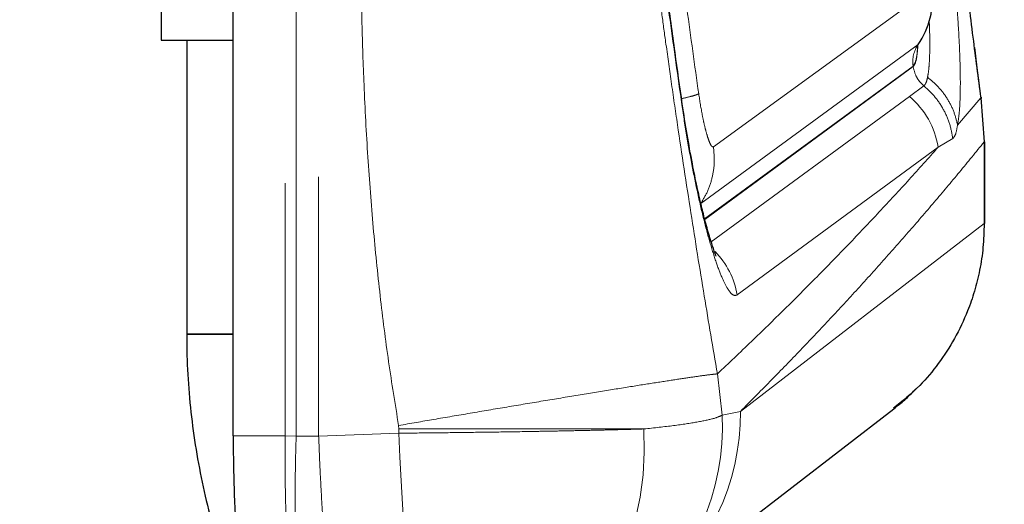
# Model space of a CAD drawing. Units: inches. Extents: x 0.5 to 17.3, y 0.1 to 10.6.
# Drawn here: x 7.5 to 7.9, y 7.1 to 7.3 of the extents above; entities that cross this region are included whole.
import ezdxf

# ---------------------------------------------------------------- set-up
doc = ezdxf.new("R2010")
doc.units = ezdxf.units.IN
doc.header["$MEASUREMENT"] = 0
doc.linetypes.add('PHANTOM', pattern=[0.49999999999999994, 0.25, -0.05, 0.05, -0.05, 0.05, -0.05])
doc.layers.add('FORMAT', color=7, linetype='Continuous')
doc.styles.add('SLDTEXTSTYLE0', font='TXT', dxfattribs={"width": 0.7})
doc.dimstyles.new('SLDDIMSTYLE7', dxfattribs={"dimtxt": 0.08089192708333333, "dimasz": 0.09375000000000001, "dimexe": 0, "dimexo": 0.0625, "dimgap": 0.02022298177083333, "dimtad": 0, "dimtih": 1, "dimtoh": 1, "dimlfac": 16, "dimrnd": 1e-09, "dimzin": 4, "dimdsep": 46, "dimtxsty": 'SLDTEXTSTYLE0', "dimsah": 1, "dimcen": 0, "dimadec": 0, "dimazin": 1, "dimtfac": 1, "dimtofl": 0, "dimtmove": 0, "dimatfit": 3, "dimfxl": 0, "dimfrac": 2, "dimtolj": 1, "dimtzin": 12, "dimarcsym": 0})

# ---------------------------------------------------------------- blocks, each defined once
blk = doc.blocks.new('_D_7')
at = {"layer": 'FORMAT', "color": 7}
for p, q in [((5.37822425820142, 7.625652781238608), (7.451103634861804, 6.578522775320282)), ((10.28740500114824, 5.145744631108824), (8.214525624487854, 6.19287463702715))]:
    blk.add_line(p, q, dxfattribs=at)
blk.add_solid([(10.28740500114824, 5.145744631108824), (10.21077097754724, 5.201962328960317), (10.19668059033059, 5.17406925655721)], dxfattribs=at)
at = {"layer": 'FORMAT', "color": 7, "char_height": 0.08333333333333333, "attachment_point": 1, "style": 'SLDTEXTSTYLE0'}
for s, insert in [('R88.00in', (7.594774501201372, 6.557395704481381)), ('FULLY EXTENDED', (7.337444262235585, 6.428846321994818)), ('ROTATION', (7.535901054645785, 6.300296939508253))]:
    blk.add_mtext(s, dxfattribs=dict(at, insert=insert))

msp = doc.modelspace()

# ---------------------------------------------------------------- linework, layer by layer
at = {"color": 8, "linetype": 'PHANTOM', "lineweight": 18}
for p, q in [((7.618368822105635, 7.545588507736093), (7.618368822105621, 7.098292299944895)), ((7.62259788215817, 7.098130768513175), (7.622597882158191, 7.545988191401218)), ((7.631274960478629, 7.547976315764727), (7.631274960478618, 7.098130768598979)), ((7.867496183655956, 7.270659861861752), (7.783357970661367, 7.209613062736551)), ((7.778531035214533, 7.18778026248876), (7.862232054475642, 7.248934262653473)), ((7.860277404850465, 7.240696097550757), (7.779973668370824, 7.181870085869191)), ((7.780036477076703, 7.181620803558143), (7.860310444747223, 7.240472649180171)), ((7.864452624133708, 7.233045455738464), (7.858846336761993, 7.228950842550961)), ((7.858846336761993, 7.228950842550961), (7.782524857711233, 7.172947643036068)), ((7.886436822623642, 7.228487817448512), (7.877415850490106, 7.21794729180327)), ((7.771201785064355, 7.225750616956574), (7.77129824283284, 7.226031648596218)), ((7.875583428715176, 7.212819600425963), (7.869925135883499, 7.209393162738462)), ((7.887654488370119, 7.180063976800967), (7.887654488370121, 7.211472620738467)), ((7.887654488370121, 7.211472620738467), (7.887868476831462, 7.211472620738466)), ((7.869925131562407, 7.209393159852797), (7.79252585224356, 7.152541328340604)), ((7.793756739662342, 7.107701052157727), (7.887654488336302, 7.180063976782786)), ((7.784881559001392, 7.122136810799525), (7.78674935560924, 7.106228368442795)), ((7.79375673966161, 7.107701052175946), (7.786749302128872, 7.106228385175945)), ((7.662081514514427, 7.102262474738444), (7.662195685004598, 7.100923899175945)), ((7.618368822103407, 7.098292299890491), (7.62259788212781, 7.09813076832771)), ((7.631274960509583, 7.098130768425947), (7.622597882157716, 7.098130768425946)), ((7.631274960509813, 7.098130768654248), (7.662195685004598, 7.099303166978289)), ((7.662195684967377, 7.099303166572041), (7.662195684967377, 7.100923899175944))]:
    msp.add_line(p, q, dxfattribs=at)
at = {"color": 7, "linetype": 'Continuous', "lineweight": 25}
for p, q in [((7.598193191662632, 7.544935664382427), (7.598193191662618, 7.098292299944877)), ((7.570581988149227, 7.266366676766292), (7.570581988149226, 7.250652781238459)), ((7.570581988149226, 7.250652781238459), (7.598193191662623, 7.250652781238457)), ((7.580425738149228, 7.250652781238458), (7.580425738149224, 7.137371531238456)), ((7.886436822425829, 7.228487818238468), (7.887654488369289, 7.211472620738467)), ((7.887868476831463, 7.180063976814434), (7.887868476831463, 7.211472620738467)), ((7.598193191662618, 7.137371531238454), (7.580425738149224, 7.137371531238456)), ((7.580425739084454, 7.137371531238456), (7.598193191662618, 7.137371531238454)), ((7.759247591433133, 7.036537806951467), (7.852880934572069, 7.108696965687247))]:
    msp.add_line(p, q, dxfattribs=at)
at = {"color": 7, "linetype": 'Continuous', "lineweight": 25, "flags": 128}
msp.add_lwpolyline([(7.886499260505289, 7.228324132974568), (7.886713563077422, 7.228410579445639), (7.886436823018927, 7.228487816920372)], dxfattribs=at)
at = {"color": 8, "linetype": 'PHANTOM', "lineweight": 18, "flags": 128}
for points in [[(7.775317416498269, 7.201315153602091), (7.775357655934815, 7.202375348032151), (7.775245025990688, 7.203031090788005)], [(7.62259788212781, 7.09813076832771), (7.622318158341635, 7.088889444338164), (7.622174240947915, 7.079746295752638), (7.622167658856164, 7.070798455005951), (7.622298481991376, 7.062140979675918), (7.622565320551171, 7.05386584263713), (7.622965339770396, 7.046060954985152), (7.623494290036306, 7.038809232111115), (7.624146552034422, 7.032187712848287), (7.624915196445439, 7.026266741048373), (7.625792057558993, 7.021109218282103), (7.626767820022265, 7.016769935603043), (7.627832117801827, 7.013294991473675), (7.628973644307422, 7.010721302037378), (7.630180272507771, 7.009076208939006), (7.631439183762344, 7.008377188860319), (7.631672578718469, 7.00835248348834)], [(7.662195685025072, 7.099303166979144), (7.662577666216624, 7.09006184296944), (7.663022168978091, 7.080918694359744), (7.663524471124847, 7.071970853585606), (7.664079236439251, 7.063313378225598), (7.664680571360076, 7.055038241155079), (7.665322087592878, 7.047233353470379), (7.665996969976185, 7.039981630563382), (7.66669804888251, 7.033360111268085), (7.667417876385039, 7.027439139436879), (7.668148805380845, 7.022281616641135), (7.668883070830049, 7.017942333935002), (7.669612872247884, 7.01446738978147), (7.670330456573322, 7.011893700324361), (7.671028200533877, 7.010248607208878), (7.671698691631599, 7.009549587117051), (7.671866961056485, 7.009523928674509)], [(7.701386813263794, 7.01174585717072), (7.707336538184096, 7.012835787541121), (7.71361357295664, 7.014851925281161), (7.71966207880483, 7.017718139888371), (7.725422318573014, 7.021406123626522), (7.730837402121998, 7.025879452680521), (7.735853848195922, 7.031093946890723), (7.740422112621817, 7.036998106091616), (7.74449707762516, 7.043533618745436), (7.748038497428762, 7.050635937847278), (7.751011395734123, 7.058234918413842), (7.753386411159561, 7.066255510259799), (7.755140087223475, 7.074618499219606), (7.756255104008743, 7.083241289494278), (7.756720449220277, 7.092038719396328), (7.756531526946285, 7.100923902436335)]]:
    msp.add_lwpolyline(points, dxfattribs=at)
at = {"color": 7, "linetype": 'Continuous', "lineweight": 25}
msp.add_arc((7.836733369908507, 7.266613164093779), 0.03102783384687951, 325.265423755347, 7.493955480130583, dxfattribs=at)
at = {"color": 8, "linetype": 'PHANTOM', "lineweight": 18}
for centre, radius, start, end in [((7.871771323336073, 7.242319933073154), 0.01160805779901584, 145.2633698793516, 188.0414032634749), ((7.838770594840391, 7.204661845511922), 0.03151175650413807, 8.635301307221237, 50.42502684237758), ((7.761470456035789, 7.147232172462051), 0.03150594807983889, 9.701362963167146, 44.41735862264552), ((7.698037689010285, 7.101544693258631), 0.08883516909087066, 307.3821422710847, 3.022229421088183), ((7.704947330076471, 7.106818589972249), 0.08881379383901074, 307.6406282471563, 0.5693056186002122)]:
    msp.add_arc(centre, radius, start, end, dxfattribs=at)
for points, knots in [([(7.662081514514427, 7.102262474738444), (7.66074964001321, 7.110437244978625), (7.658044913086361, 7.127038299484314), (7.654838914384291, 7.152459383282376), (7.652168094485274, 7.178726628384704), (7.650107242513559, 7.205820859644218), (7.648719048763243, 7.232057844465619), (7.64788905068775, 7.257610629953628), (7.647576492015259, 7.277209007528912), (7.647487006581358, 7.292318001092037), (7.647482376407998, 7.30254624050224), (7.647532392578568, 7.312979862638285), (7.647637081866971, 7.323618878870288), (7.64779643053918, 7.33446328742589), (7.648010472478603, 7.345513088846311), (7.648271993382683, 7.356471007747428), (7.648581437615116, 7.367495607653383), (7.648941804798317, 7.378788901876267), (7.649365645367438, 7.39085012066107), (7.649854945949064, 7.403722707138621), (7.650405727090996, 7.417341053744637), (7.651219212205932, 7.436281826098218), (7.652279052878974, 7.460274323641823), (7.653634060508185, 7.490065794412676), (7.655009542517777, 7.520482986919071), (7.656098043859752, 7.550856649484246), (7.65682403394965, 7.57770291302767), (7.657227706973264, 7.600927295738508), (7.65739421254264, 7.62147400370643), (7.657321813562774, 7.642416584244772), (7.657002874777223, 7.664612707086964), (7.656364288412484, 7.691299838669838), (7.65525434230631, 7.723694573685369), (7.653689758890449, 7.760472176127159), (7.652021371218587, 7.798145676690128), (7.650288323489817, 7.834980103047714), (7.648872590817399, 7.872715223087961), (7.647799749376557, 7.911149875124583), (7.647382337705055, 7.948370471420771), (7.647623679909483, 7.982763006616074), (7.648526281601708, 8.015893620405723), (7.650297901233214, 8.049462969426227), (7.65316158812101, 8.083750621296405), (7.656933469739059, 8.116929888691221), (7.660387894811932, 8.13847838813103), (7.662081514514463, 8.149043087738445)], [0, 0, 0, 0, 0.02369364283416193, 0.04811627049710027, 0.07328599209178023, 0.09921935169532078, 0.1258408940151998, 0.1484407279339899, 0.1723528823380925, 0.1819102904540332, 0.1916633919785282, 0.2016124682577093, 0.2117577843336255, 0.2220995901605073, 0.2326381217114878, 0.2433736019872147, 0.2534555783227105, 0.2641883981496121, 0.2756965825237864, 0.2879802397115077, 0.301039458692104, 0.3146863032339698, 0.3422139410916202, 0.3697415758417108, 0.3999988894341138, 0.4293166961147946, 0.4566856820316582, 0.4768245143063806, 0.49576351582128, 0.5154641645477236, 0.5367335865068312, 0.5592650501300422, 0.5918284676484762, 0.6294575206111135, 0.6645692977379889, 0.6997066424753857, 0.7349456167109313, 0.7725922715936465, 0.8096958873822532, 0.8414224928866729, 0.8709750386841896, 0.9045005498762224, 0.9375725788892635, 0.9693933699122403, 1, 1, 1, 1]), ([(7.784881558976712, 7.122136810793291), (7.783183085267426, 7.132130314562818), (7.779674853278584, 7.152772099839343), (7.774542535736071, 7.184760029402898), (7.770346182630258, 7.212318562561905), (7.767157664346691, 7.234282163378635), (7.765140929607888, 7.248616976504625), (7.763370051255274, 7.261528496773915), (7.76170520338986, 7.273974768068162), (7.759722227549023, 7.289254771744966), (7.757430407156962, 7.307656048708571), (7.754858508322245, 7.32946775161927), (7.752213988770812, 7.353415555721839), (7.749664623205047, 7.378330820210886), (7.747374428804823, 7.40282575446675), (7.745438247338281, 7.42558730992359), (7.743582219037991, 7.449609990608605), (7.741918242214193, 7.473971827594405), (7.740247522243554, 7.502637739798719), (7.738856607368865, 7.532482959171196), (7.737791517271154, 7.564538084336322), (7.737181559897244, 7.594927858634699), (7.736971107990751, 7.624148843908396), (7.737141979361913, 7.65331169993819), (7.737590619980214, 7.677267722995754), (7.738117630628483, 7.69617885926449), (7.738565829507299, 7.709596968541278), (7.739100317689708, 7.723306248376451), (7.73972525225462, 7.73730618033121), (7.74035987746419, 7.749919311695286), (7.741098230118957, 7.76330461459284), (7.741989242380703, 7.77806081676107), (7.743221248093556, 7.796458022351185), (7.744781364564867, 7.817504058890198), (7.74673694434316, 7.841296819447876), (7.749153441553753, 7.867784680874751), (7.751905435304177, 7.895044349677721), (7.75480224560455, 7.921397823495118), (7.757573882937222, 7.94485422001409), (7.760132410786853, 7.965295152693496), (7.762430979051026, 7.982841014135727), (7.764238510944972, 7.996140782932618), (7.765761738270239, 8.007106376766323), (7.767083486018818, 8.016456457319382), (7.768579661150151, 8.026825237985369), (7.770080396277422, 8.037024394723627), (7.772532670851943, 8.053384266862698), (7.775961219652464, 8.075464505204932), (7.780396768218805, 8.102823642310653), (7.78341445063632, 8.120550483457356), (7.784881558976747, 8.129168751683599)], [0, 0, 0, 0, 0.02992750912127954, 0.06181587873378111, 0.09568333971779007, 0.1123405836137877, 0.127495613924315, 0.1385492483244543, 0.1509584325652227, 0.1647234757187179, 0.1842489325418863, 0.2059810509470204, 0.2299201537685471, 0.2557958586951459, 0.2803877271657082, 0.3030015051620968, 0.323637344089617, 0.3519216096479038, 0.3754643228744495, 0.4087752800809356, 0.4403881479890633, 0.4703164195832211, 0.4985760556591641, 0.5266643829746241, 0.5564171489006917, 0.5693568838790356, 0.5825923534808716, 0.5961245381239038, 0.609954353603104, 0.6240826562933135, 0.6335352510065553, 0.6496872275495668, 0.6679238737158726, 0.6882456784719257, 0.7123332754938936, 0.7388151515763387, 0.7672506096668686, 0.7937336141174995, 0.8175469204927266, 0.8373643994783923, 0.8548570862204545, 0.870025561360702, 0.8771457569951842, 0.8876506143181091, 0.89798608286007, 0.9081524895947563, 0.9181501775739647, 0.9469100483701408, 0.9741892286686672, 0.9999999999999999, 0.9999999999999999, 0.9999999999999999, 0.9999999999999999]), ([(7.859996552751077, 7.59678987862653), (7.860566458433615, 7.566036032422827), (7.861706699574531, 7.504505148002332), (7.867091495060185, 7.412306977180577), (7.874929729602107, 7.320218337110456), (7.882600157879431, 7.259072365698432), (7.886436822378212, 7.228487818228825)], [0, 0, 0, 0, 0.2497170701994863, 0.4996224564073729, 0.7497166144992394, 1, 1, 1, 1]), ([(7.777690229750726, 7.230017744735924), (7.776155379232303, 7.240964653706692), (7.773086521625498, 7.26285245611007), (7.768856526893913, 7.295643196511678), (7.764946501857119, 7.328243326849633), (7.762119917866752, 7.354065141984146), (7.760300097080866, 7.371882733135762), (7.759076230929009, 7.384293932607816), (7.757952231315226, 7.396197540525765), (7.756796394970245, 7.409068106526872), (7.755964751789614, 7.418755502967839), (7.755286524345876, 7.426968383032746), (7.754772882118766, 7.433372281022208), (7.754275224465508, 7.439763361882523), (7.753795578677262, 7.446109826406131), (7.753338905463929, 7.452345110505586), (7.752865492439256, 7.458990443898735), (7.7525568939811, 7.463513869158256), (7.752381541631757, 7.466084177678508)], [0, 0, 0, 0, 0.1392028209781535, 0.2783291473144052, 0.4171781877370085, 0.5540054956381363, 0.606762218152192, 0.6436997228278186, 0.7117555991817773, 0.7580091752049681, 0.807166028789216, 0.8347399507799098, 0.8622306543509677, 0.8884052523284913, 0.9157897563241136, 0.9426909414761806, 0.967435747699962, 1, 1, 1, 1]), ([(7.771201784995331, 7.225750616402713), (7.769664244787795, 7.236601796765243), (7.766595236384403, 7.258261304305983), (7.762350114636428, 7.290750768717006), (7.758407068490532, 7.323155481297106), (7.755687384787165, 7.347611645409901), (7.753927525094992, 7.364451400349892), (7.752942065073798, 7.374161265118488), (7.751990546221954, 7.383870293819227), (7.751182794634804, 7.392401277351689), (7.750505349824299, 7.399750266604675), (7.7498393309457, 7.40716688035498), (7.749188031419068, 7.414657943312271), (7.748598417777779, 7.421657519390676), (7.748105478204224, 7.427668208069302), (7.74762389877795, 7.433700272768406), (7.747143574998953, 7.439887275468577), (7.746676106511734, 7.446094384746574), (7.746191700457984, 7.45270098028597), (7.745876391702403, 7.457183976689995), (7.745697782673092, 7.459723403908422)], [0, 0, 0, 0, 0.139224259421578, 0.2778986982106181, 0.4170701627696668, 0.5552511946440759, 0.5917472279408083, 0.6330816404891583, 0.6797793409215667, 0.7162274024969022, 0.7424256317862156, 0.7739527327089735, 0.8112413546506185, 0.8383608697058178, 0.863563147176193, 0.8881688672117339, 0.9155366419573656, 0.942698559024352, 0.9675411653826222, 0.9999999999999999, 0.9999999999999999, 0.9999999999999999, 0.9999999999999999]), ([(7.875893209399257, 7.278849004957266), (7.876208449599507, 7.275430563432228), (7.876835695235208, 7.268628757933526), (7.877556703663493, 7.258921091403518), (7.878096615064581, 7.24977153514028), (7.878424440948975, 7.241358593457572), (7.878532090017766, 7.233820829906483), (7.878404985208708, 7.227321852246027), (7.878059097195287, 7.221856169021187), (7.877629666998962, 7.219246628839199), (7.877415848777785, 7.217947308845905)], [0, 0, 0, 0, 0.1258759340648395, 0.2504602211870513, 0.37502617365706, 0.500891624455305, 0.62566650398042, 0.7501809791218951, 0.875612243577478, 1, 1, 1, 1]), ([(7.866508723724486, 7.25801477141077), (7.866565600590809, 7.256584957721396), (7.866706156090933, 7.253051567237861), (7.866743898954971, 7.248132273643253), (7.866636329524852, 7.243292532614865), (7.866362238356472, 7.239241087679979), (7.866035899938085, 7.237305185546703), (7.865873437793994, 7.236341428925962)], [0, 0, 0, 0, 0.1453095388773559, 0.3590924787275576, 0.5723264558100326, 0.7870898519898724, 1, 1, 1, 1]), ([(7.862054263295929, 7.248520606421015), (7.861995150949055, 7.247536639132996), (7.861833009073619, 7.244837671660342), (7.861254160474945, 7.242020939939286), (7.860604057214327, 7.241139159138641), (7.860277404850466, 7.240696097550757)], [0, 0, 0, 0, 0.2220672680495554, 0.6091181490533011, 1, 1, 1, 1]), ([(7.860310444747223, 7.240472649180171), (7.860602652439184, 7.240838916159478), (7.861186394769613, 7.241570606480925), (7.861806519168931, 7.244315313794858), (7.862034461852536, 7.247128566074383), (7.862148072615978, 7.248530741981815)], [0, 0, 0, 0, 0.3345488296919927, 0.6683270798817845, 1, 1, 1, 1]), ([(7.860310445911354, 7.240472649161945), (7.860647022868338, 7.239106775135433), (7.861162766112077, 7.23701382050394), (7.862804900843042, 7.234583920156318), (7.863900427386456, 7.233561038260331), (7.864452625378508, 7.233045456659442)], [0, 0, 0, 0, 0.4823164500966842, 0.7390626283834093, 0.9999999999999999, 0.9999999999999999, 0.9999999999999999, 0.9999999999999999]), ([(7.865873437793994, 7.236341428925962), (7.865676116852188, 7.235539819108434), (7.865281456260273, 7.233936523471502), (7.864728910240107, 7.233342487702608), (7.864452624133708, 7.233045455738464)], [0, 0, 0, 0, 0.4999762982339928, 1, 1, 1, 1]), ([(7.877415848334387, 7.217947306974442), (7.87699307372851, 7.219701720332958), (7.876140257245575, 7.223240704484875), (7.873570646718504, 7.228187393155534), (7.870203225621148, 7.232702028396883), (7.867308477896501, 7.235135206950287), (7.865873437823027, 7.236341429067785)], [0, 0, 0, 0, 0.2478696263248672, 0.5000000000272738, 0.7521303737153109, 1, 1, 1, 1]), ([(7.875583428779923, 7.212819600465528), (7.87523185000143, 7.214740668003172), (7.874522303894651, 7.218617710861202), (7.872083750896613, 7.224062222574723), (7.868787829565029, 7.22903786039313), (7.865888992553846, 7.231717633291171), (7.864452624198146, 7.233045455785629)], [0, 0, 0, 0, 0.247749071838723, 0.5000000003819804, 0.7522509287236587, 1, 1, 1, 1]), ([(7.771086104242923, 7.228135366798683), (7.771122707738738, 7.228142847535156), (7.772490428521357, 7.228422371622027), (7.774430803413311, 7.228904121995118), (7.776757899775315, 7.22954860612255), (7.777381244462897, 7.229862266428304), (7.777690229802062, 7.230017744509511)], [0, 0, 0, 0, 0.009134432549727695, 0.3413158485944685, 0.6734972640673351, 1, 1, 1, 1]), ([(7.783357970661367, 7.209613062736551), (7.783183541806985, 7.209581742187792), (7.782835897439656, 7.209519318958585), (7.782168004348315, 7.210551983981608), (7.781432146655249, 7.212346663571074), (7.780645417796437, 7.214899169523227), (7.779849115436636, 7.218071718543534), (7.77880134851559, 7.222941353720215), (7.778134431077658, 7.22718875617191), (7.777690229750726, 7.230017744735924)], [0, 0, 0, 0, 0.1264081517960711, 0.2519369981066492, 0.3775879171807464, 0.502324832909929, 0.6276147189196463, 0.7519722433736629, 1, 1, 1, 1]), ([(7.775317416847072, 7.20131515173279), (7.774575344269151, 7.205271207308895), (7.773091199071436, 7.213183318684352), (7.771831589699212, 7.221561517084461), (7.77120178499533, 7.225750616402713)], [0, 0, 0, 0, 0.4999999858922198, 1, 1, 1, 1]), ([(7.877415848302516, 7.217947306738464), (7.877182653482736, 7.216633141183583), (7.876718383638816, 7.21401675614715), (7.875960593699666, 7.213217435802161), (7.875583428715176, 7.212819600425963)], [0, 0, 0, 0, 0.5022829348820751, 1, 1, 1, 1]), ([(7.887654488289131, 7.211472620614612), (7.884495631976416, 7.20758579586629), (7.878091912521249, 7.199706318993766), (7.868352016503716, 7.188125872031956), (7.858350331496261, 7.176514606402643), (7.848086438851333, 7.164903373736347), (7.837625402148613, 7.153355634002108), (7.82697032950593, 7.141869807934254), (7.816124288156077, 7.130448479001877), (7.805025583508851, 7.119004405082653), (7.797540812330293, 7.111496712954675), (7.793756739731526, 7.107701052221203)], [0, 0, 0, 0, 0.1010807769536518, 0.2049137009861208, 0.311499857601466, 0.4208402503035658, 0.5329358086267566, 0.6457123024740268, 0.7611480341879593, 0.879243712676141, 1, 1, 1, 1]), ([(7.778531035559076, 7.18778026272098), (7.779492734538193, 7.189405027389372), (7.781432640154109, 7.192682445971693), (7.783125745345509, 7.198192929832214), (7.783915356305673, 7.203912065355115), (7.783542708946309, 7.207723541606829), (7.783357970790975, 7.209613062823461)], [0, 0, 0, 0, 0.2478726210716626, 0.5000000000936076, 0.7521273790662902, 1, 1, 1, 1]), ([(7.869925138556921, 7.209393146077166), (7.8661996172578, 7.205217489932737), (7.858642020344861, 7.196746748940307), (7.847140318026669, 7.18431593480837), (7.835315070183504, 7.171854100883293), (7.823165861754029, 7.159394717135473), (7.81069275742168, 7.146933890284018), (7.797895983220519, 7.134448972914071), (7.789255343579606, 7.12627458394668), (7.784881559127903, 7.12213680979412)], [0, 0, 0, 0, 0.1315621751868148, 0.266887184160307, 0.4059764242487406, 0.5488311821948065, 0.6954526454813875, 0.8458419122475975, 1, 1, 1, 1]), ([(7.79252585224356, 7.152541328340603), (7.792034729416093, 7.152393335653481), (7.791056805442162, 7.152098652554652), (7.789201012394702, 7.154157350631684), (7.787125440812871, 7.157987765327844), (7.784852067255309, 7.163689904899197), (7.782465778872236, 7.171037657700436), (7.780030968995924, 7.179899167254461), (7.777607693163275, 7.189979895808914), (7.776080511393237, 7.197538370776841), (7.775317416847072, 7.20131515173279)], [0, 0, 0, 0, 0.1254319938191892, 0.2497602371419528, 0.3750691368638469, 0.4999823432007139, 0.6251073501232319, 0.7494446358738106, 0.8748037492141969, 1, 1, 1, 1]), ([(7.662081514732725, 7.102262473457326), (7.666597239752492, 7.103040671384002), (7.675811579624968, 7.104628584765141), (7.689835728887848, 7.107019463726089), (7.704012264128968, 7.109415683777071), (7.717997942532077, 7.111755380508458), (7.731408341714802, 7.113973169595513), (7.7438663084695, 7.116005470402564), (7.755031639190405, 7.117796436566088), (7.764627434959595, 7.119302040683095), (7.772480996034552, 7.120496873500143), (7.778462820980129, 7.12136314433395), (7.782737616881874, 7.121933822823506), (7.784176431165746, 7.12207004860882), (7.784881559232492, 7.122136809570062)], [0, 0, 0, 0, 0.07723967172130346, 0.157607600941878, 0.2406663123082152, 0.3258641438625817, 0.4125502024163613, 0.4999999999017407, 0.5874497973943925, 0.6741358559692409, 0.7593336875563446, 0.842392398963991, 0.9227603282308797, 1, 1, 1, 1]), ([(7.786749302128872, 7.106228385175945), (7.785810709273047, 7.105802893255875), (7.783929659008744, 7.104950157499641), (7.77740602394502, 7.103588179016709), (7.768529155694156, 7.102218481821797), (7.760532538581653, 7.101355621156414), (7.756531527160716, 7.100923899175944)], [0, 0, 0, 0, 0.2495292455388667, 0.5000859002491593, 0.7498739786523854, 1, 1, 1, 1]), ([(7.618368822126476, 7.098292299963842), (7.616990420698912, 7.098292299963792), (7.614154802126931, 7.09829229996369), (7.610089712255528, 7.098292299963104), (7.606296448787399, 7.098292299962174), (7.603031668861592, 7.098292299960891), (7.600541864572973, 7.098292299959328), (7.598948146626372, 7.098292299957729), (7.59858809740433, 7.098292299956629), (7.598435565004269, 7.098292299956165)], [0, 0, 0, 0, 0.1368802565737101, 0.2815871994299983, 0.4320263568735798, 0.5855044779839904, 0.7389825990239671, 0.8894217562726101, 0.9999999999999999, 0.9999999999999999, 0.9999999999999999, 0.9999999999999999]), ([(7.621005068126409, 7.032307703848756), (7.620777938549539, 7.034445420561485), (7.620322021584437, 7.038736457111386), (7.619743606780359, 7.046008773074461), (7.619249698279316, 7.053842002211538), (7.618862074176757, 7.062075745640055), (7.618575602583086, 7.070635797328102), (7.618393593076488, 7.079486126086154), (7.618308947193839, 7.08875998326373), (7.61834870472812, 7.095089533343954), (7.61836882212992, 7.098292299925946)], [0, 0, 0, 0, 0.1236316955160501, 0.2481657747384022, 0.373604059674788, 0.4999483327218118, 0.6203504713228677, 0.7438257418222515, 0.8703752489735387, 1, 1, 1, 1]), ([(7.640921409203396, 7.008351295064548), (7.640660500071461, 7.008486239010169), (7.640128017807571, 7.008761642393445), (7.639259609527289, 7.010975744593356), (7.638416698996771, 7.014323404800357), (7.637621644939943, 7.018543525349473), (7.63689344508075, 7.023225916208378), (7.636166105256184, 7.028740181461654), (7.635451336106276, 7.035010098107442), (7.634760546184439, 7.041936679599269), (7.634104256150806, 7.049400460144824), (7.633491722296123, 7.057269508024978), (7.632869964041971, 7.066272924981783), (7.632268096773021, 7.076347177493449), (7.631709180030804, 7.087311673824403), (7.631417531640844, 7.094578439816028), (7.631274960527238, 7.098130768426133)], [0, 0, 0, 0, 0.07802101751904797, 0.1592309465420573, 0.2431337029718251, 0.3074795872496931, 0.3726913284620986, 0.4384401687746957, 0.5043806113069524, 0.5701610886167161, 0.6354351050707469, 0.6998719828950799, 0.7631663984103565, 0.8452917513999411, 0.9243715101938562, 0.9999999999999999, 0.9999999999999999, 0.9999999999999999, 0.9999999999999999]), ([(7.662195685004598, 7.100923898928913), (7.666201660803858, 7.100923898803265), (7.67436055594595, 7.100923898547361), (7.686784544698652, 7.100923898161352), (7.699396855441448, 7.100923897772392), (7.711969700289389, 7.100923897388042), (7.72425080202125, 7.100923897016151), (7.735947076076366, 7.100923896665878), (7.746908872022405, 7.100923896341456), (7.753324664639388, 7.100923896155347), (7.75653152730831, 7.100923896062322)], [0, 0, 0, 0, 0.1145293732754351, 0.2332598083633848, 0.3557212653145106, 0.4813248617499479, 0.6093725247994988, 0.739075305883483, 0.8695796901621481, 0.9999999999999999, 0.9999999999999999, 0.9999999999999999, 0.9999999999999999]), ([(7.756531527168221, 7.100923899175944), (7.754902202095626, 7.100877016270918), (7.751722843352142, 7.100785532025986), (7.746717605429734, 7.10065457729719), (7.741755472963551, 7.100532599305544), (7.735946384965911, 7.100398706782827), (7.729209590863793, 7.100254867306251), (7.721473259059787, 7.100103667626215), (7.712052345047382, 7.09993463608915), (7.700818724312632, 7.099755110714876), (7.687759863122742, 7.099575650410802), (7.674861350043478, 7.099422454437339), (7.666374419832902, 7.099342522792769), (7.662195685001671, 7.099303166613444)], [0, 0, 0, 0, 0.06744082250745012, 0.131599625092211, 0.1924762775514573, 0.250070658197367, 0.3366841292427503, 0.4200296029408177, 0.500106956344825, 0.6306300861325317, 0.7574532753330159, 0.880576554605817, 1, 1, 1, 1])]:
    msp.add_open_spline(points, degree=3, knots=knots, dxfattribs=at)
at = {"color": 7, "linetype": 'Continuous', "lineweight": 25}
for points, knots in [([(7.886499638819379, 7.228324250558475), (7.885468040690143, 7.236134773614039), (7.883295439299498, 7.252584157120327), (7.880143548565816, 7.278536057875449), (7.876933613410834, 7.307005282161177), (7.873758311954069, 7.338000220659966), (7.870689956359549, 7.371524749317055), (7.867875350070834, 7.406825858696888), (7.865380240267191, 7.443810372663096), (7.863259662581175, 7.482383823118348), (7.861582426580437, 7.523209698403722), (7.860464825857959, 7.561676019238033), (7.86021876910446, 7.586535502067009), (7.860114870965588, 7.597032486858183)], [0, 0, 0, 0, 0.06390357386453831, 0.1345843788491751, 0.2120423825182097, 0.2962775832134993, 0.3872900196089296, 0.4850797840463085, 0.5834891747136507, 0.6879233611329344, 0.7983824036231337, 0.9148664170787101, 1, 1, 1, 1]), ([(7.771381898071753, 7.226043733621311), (7.770440776880429, 7.23264778372635), (7.768427379949366, 7.246776223651707), (7.765369784772917, 7.269338902548643), (7.762098203489883, 7.294645315659984), (7.758698145385697, 7.322692690976607), (7.755248746568836, 7.353490356269599), (7.751854498523169, 7.387046669614201), (7.748615939414005, 7.422907185245776), (7.746815759869991, 7.44762621749256), (7.745899380219432, 7.460209416878308)], [0, 0, 0, 0, 0.0846644286655721, 0.1811276830415775, 0.2893327799376896, 0.4092723389299301, 0.5409132042259904, 0.6842556637176798, 0.8392706519132398, 1, 1, 1, 1]), ([(7.77524710128487, 7.20302301978494), (7.774551174417448, 7.206747024374106), (7.773159174716562, 7.214195814637693), (7.771974365024577, 7.222094151314499), (7.771381898058606, 7.2260437337654)], [0, 0, 0, 0, 0.4999475696573908, 1, 1, 1, 1]), ([(7.784354000589124, 7.167565181807301), (7.784367382104782, 7.167556781785206), (7.784404079964561, 7.167533745319024), (7.783961555237523, 7.168641761991148), (7.783189187771665, 7.170814402181651), (7.781925156298679, 7.17471488572533), (7.780358907137584, 7.18024652407298), (7.778676038334788, 7.186929374606366), (7.776989775729848, 7.194279645896724), (7.775847394381753, 7.200011219737554), (7.775247101281686, 7.203023019811954)], [0, 0, 0, 0, 0.03704733259530642, 0.1015996880645959, 0.1822738736122179, 0.32537343917375, 0.5081329325747422, 0.6538108035992157, 0.8180861528732947, 1, 1, 1, 1]), ([(7.887654488367876, 7.180063976800967), (7.887575449381165, 7.176986833394932), (7.887420823477391, 7.170966942452519), (7.886076263285518, 7.162231007220063), (7.884065905660723, 7.154055302474592), (7.880978805205705, 7.145166541658841), (7.876502972153322, 7.135728681935277), (7.870246608178157, 7.126128337035192), (7.86260931798238, 7.116806697143053), (7.856200470298232, 7.111707108108343), (7.852692717503695, 7.108915951480959)], [0, 0, 0, 0, 0.1119097300531504, 0.2189317433153782, 0.3210661947588529, 0.4183133677659048, 0.5616049740588264, 0.7009374436446816, 0.8363141754185316, 1, 1, 1, 1]), ([(7.887589461880595, 7.180063976827558), (7.887649953141664, 7.180063976827589), (7.888131511841879, 7.18006397682784), (7.887877015773724, 7.180063976827873), (7.887654488369185, 7.180063976827903)], [0, 0, 0, 0, 0.1256155501728328, 0.9999999999999999, 0.9999999999999999, 0.9999999999999999, 0.9999999999999999]), ([(7.580425738149224, 7.137371531238456), (7.580449928072661, 7.134656866561711), (7.580517429192906, 7.12708169141693), (7.581243324057434, 7.114659322889871), (7.582825404519984, 7.100158285275464), (7.58518551303911, 7.085762456584239), (7.588303094108287, 7.071513426437456), (7.592172978084255, 7.057451684135653), (7.596783161077446, 7.043617262677177), (7.602120785496403, 7.03004952615034), (7.608170583670645, 7.016787083251494), (7.614915348614752, 7.003867669702226), (7.622335869137957, 6.991328042143622), (7.630411015793222, 6.979203872514278), (7.639117793515138, 6.967529646261014), (7.648431410052396, 6.956338563875443), (7.658325346779115, 6.945662446265406), (7.668771435198968, 6.935531644188522), (7.679739937953019, 6.925974952003786), (7.691199634329188, 6.917019526073594), (7.703117909937033, 6.908690807716495), (7.715460850281311, 6.901012452158512), (7.728193337951865, 6.894006259063726), (7.741279153080523, 6.887692122031236), (7.754681076948096, 6.882087932975588), (7.768360997722048, 6.877209681247728), (7.782280020652402, 6.873070853004692), (7.796398572548882, 6.869684469477671), (7.810676537019668, 6.867055305127011), (7.825073282830892, 6.865208781881068), (7.839041990263787, 6.86412238122671), (7.848207460673521, 6.8639944540149), (7.852536509683719, 6.863934031238446)], [0, 0, 0, 0, 0.01896799948179153, 0.05292952733779593, 0.08689384674302059, 0.120858031229658, 0.1548219252773512, 0.1887853768757956, 0.2227482384387027, 0.2567103683591625, 0.2906716325295104, 0.3246319058123172, 0.3585910734483067, 0.3925490323859651, 0.4265056925167686, 0.4604609777992998, 0.494414827255107, 0.5283671958192873, 0.5623180550290031, 0.5962673935343817, 0.630215217417353, 0.6641615503062797, 0.6981064332766157, 0.7320499245309163, 0.7659920988549117, 0.7999330468504835, 0.8338728739500478, 0.8678116992215873, 0.9017496539774802, 0.9356868802046757, 0.9696235288374228, 1, 1, 1, 1]), ([(7.852880021661517, 7.1086962863319), (7.853768697894598, 7.109410123611617), (7.855985120413655, 7.111190485190799), (7.858912170580115, 7.113782974535397), (7.860734744770475, 7.115722633870668), (7.861310595534668, 7.116335478229155)], [0, 0, 0, 0, 0.3140534905816337, 0.783272020567123, 1, 1, 1, 1]), ([(7.598435565004269, 7.098292299956165), (7.598364586529119, 7.098292299956023), (7.598175047459779, 7.098292299955647), (7.598242615926662, 7.09829229995525), (7.598284881395254, 7.098292299955002)], [0, 0, 0, 0, 0.3744793904325781, 1, 1, 1, 1]), ([(7.598360600633613, 7.098292299956174), (7.598370517673768, 7.095559170113797), (7.598390074063949, 7.090169441649159), (7.598540209672958, 7.082299171524358), (7.598767439304117, 7.074833276615116), (7.599167411250725, 7.065673376128853), (7.599808252461464, 7.055346979858554), (7.600509245750026, 7.048593943174279), (7.600848510233477, 7.045325630139353)], [0, 0, 0, 0, 0.138471376867009, 0.273065373574947, 0.4038120457883638, 0.5307331771688216, 0.7728857482013154, 1, 1, 1, 1])]:
    msp.add_open_spline(points, degree=3, knots=knots, dxfattribs=at)

# ---------------------------------------------------------------- dimensions: what is measured, and where the dimension line sits
at = {"layer": 'FORMAT', "color": 7}
dim = msp.add_radius_dim(center=(5.37822425820142, 7.625652781238608), mpoint=(10.28740500114824, 5.145744631108824), text='<>\\PFULLY EXTENDED\\PROTATION', dimstyle='SLDDIMSTYLE7', dxfattribs=at)
dim.commit()
dim.dimension.update_dxf_attribs({"geometry": '_D_7', "text_midpoint": (7.832815023375616, 6.385699099874503), "dimtype": 164})

doc.saveas('drawing.dxf')
